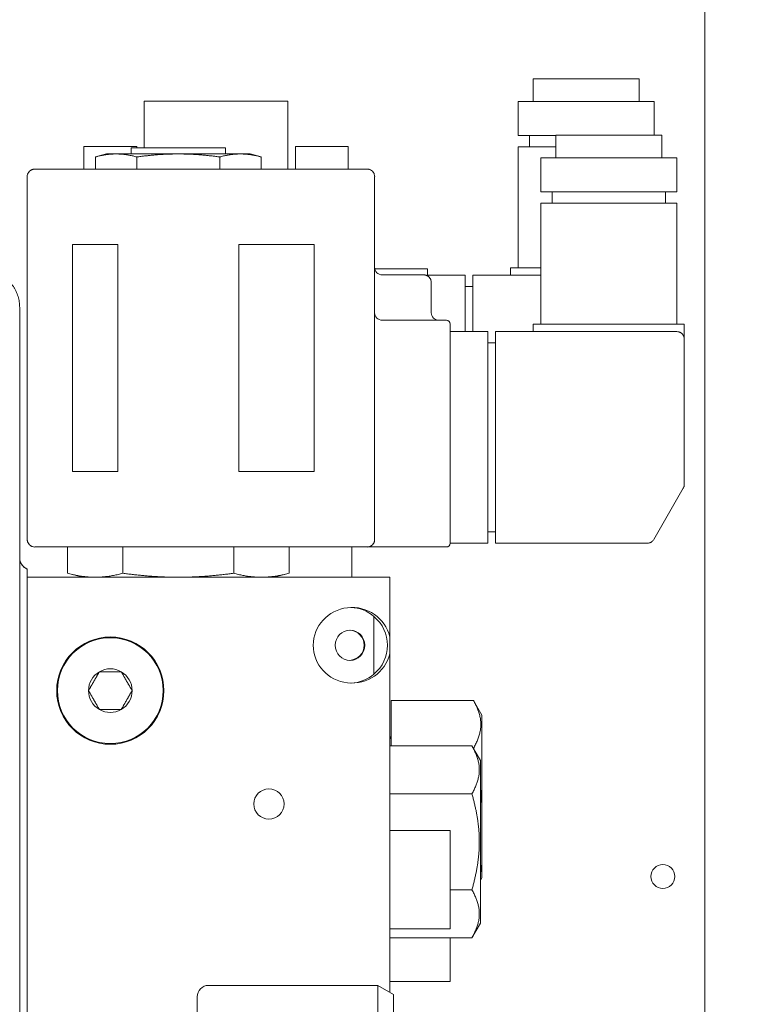
# Model space of a CAD drawing. Extents: x -276 to 148, y -99 to 381.
# Drawn here: x 104 to 108, y 121 to 126 of the extents above; entities that cross this region are included whole.
import ezdxf

# ---------------------------------------------------------------- set-up
doc = ezdxf.new("R2010")
doc.units = 0
doc.header["$LTSCALE"] = 0.5
doc.header["$MEASUREMENT"] = 0
doc.layers.get('Defpoints').update_dxf_attribs({"linetype": 'CONTINUOUS'})
for name, color, linetype, lineweight in [('DIM', 86, 'CONTINUOUS', 5), ('DRAW', 152, 'CONTINUOUS', 25), ('Visible (ANSI)', 7, 'CONTINUOUS', 9)]:
    doc.layers.add(name, color=color, linetype=linetype, lineweight=lineweight)
doc.styles.add('ARIALNARROW', font='ARIALN.TTF')
doc.dimstyles.new('0375XP', dxfattribs={"dimscale": 26.6667, "dimtxt": 0.0938, "dimasz": 0.0938, "dimexe": 0.046, "dimexo": 0.046, "dimgap": 0.09, "dimtad": 0, "dimdec": 4, "dimzin": 3, "dimdsep": 46, "dimlunit": 4, "dimtxsty": 'ARIALNARROW', "dimcen": -0.0938, "dimclrd": 256, "dimclre": 256, "dimclrt": 256, "dimadec": 0, "dimazin": 0, "dimtfac": 1, "dimtdec": 4, "dimtofl": 0, "dimtmove": 0, "dimatfit": 3, "dimfxl": 1, "dimfrac": 2, "dimtolj": 1, "dimtzin": 0, "dimarcsym": 0})

# ---------------------------------------------------------------- blocks, each defined once
blk = doc.blocks.new('*D52')
at = {"layer": 'Defpoints', "color": 0, "transparency": 16777216}
for p in [(114.424, 135.0962), (110.5336, 99.0962), (114.424, 99.0962)]:
    blk.add_point(p, dxfattribs=at)
at = {"layer": 'DIM', "lineweight": -2, "transparency": 16777216}
for p, q in [((113.1973, 135.0962), (109.3069, 135.0962)), ((110.5336, 132.5949), (110.5336, 131.1253)), ((110.5336, 101.5976), (110.5336, 102.1667)), ((113.1973, 99.0962), (109.3069, 99.0962))]:
    blk.add_line(p, q, dxfattribs=at)
at = {"layer": 'DIM', "transparency": 16777216}
for points in [[(110.1167, 132.5949), (110.9505, 132.5949), (110.5336, 135.0962)], [(110.1167, 101.5976), (110.9505, 101.5976), (110.5336, 99.0962)]]:
    blk.add_solid(points, dxfattribs=at)
at = {"layer": 'DIM', "transparency": 16777216, "insert": (110.5336, 116.646), "char_height": 2.501336, "attachment_point": 5, "rotation": 90, "style": 'ARIALNARROW'}
blk.add_mtext('\\A1;3\'-0" X 7\'-0" DOOR', dxfattribs=at)
blk = doc.blocks.new('A$C099C3B2F')
at = {"layer": 'Visible (ANSI)'}
for p, q in [((15.6514, 3.5709), (19.0686, 3.5709)), ((19.8762, 3.5709), (19.0686, 3.5709)), ((14.8716, 3.4921), (14.8716, 1.7598)), ((14.911, 3.5315), (16.8008, 3.5315)), ((16.8401, 3.4921), (16.8401, 1.7598)), ((17.0567, 3.5315), (16.955, 3.5315)), ((16.9976, 3.5315), (16.9976, 1.6417)), ((17.0567, 3.5315), (20.8756, 3.5315)), ((15.2653, 3.2953), (15.2653, 3.0591)), ((16.4464, 3.2953), (15.2653, 3.2953)), ((16.4464, 3.2953), (16.4464, 3.0591)), ((16.8401, 3.3214), (16.9769, 3.3214)), ((16.9976, 3.2441), (16.9769, 3.3214)), ((14.7535, 3.2362), (14.7535, 2.9606)), ((14.8716, 3.2362), (14.7535, 3.2362)), ((16.9944, 3.2559), (16.9976, 3.2559)), ((14.7929, 3.1181), (14.8084, 3.176)), ((14.8716, 3.176), (14.8084, 3.176)), ((14.7929, 3.1181), (14.7929, 3.068)), ((14.7929, 2.7441), (14.7929, 3.068)), ((16.4464, 3.0591), (15.2653, 3.0591)), ((16.8401, 3.0328), (16.9769, 3.0328)), ((14.7614, 2.9902), (14.7614, 2.498)), ((14.7929, 2.9902), (14.7614, 2.9902)), ((14.7614, 2.9606), (14.7535, 2.9606)), ((14.8716, 2.96), (14.8084, 2.96)), ((14.5173, 2.9213), (14.5173, 2.1732)), ((14.7614, 2.9213), (14.5173, 2.9213)), ((14.7929, 2.4202), (14.7929, 2.7441)), ((19.1827, 2.6457), (21.033, 2.6457)), ((19.1236, 1.7039), (19.1236, 2.5866)), ((14.8716, 2.5282), (14.8084, 2.5282)), ((14.7929, 2.498), (14.7614, 2.498)), ((14.7929, 2.4202), (14.7929, 2.3701)), ((15.2653, 2.4291), (15.2653, 2.0354)), ((16.4464, 2.4291), (15.2653, 2.4291)), ((16.4464, 2.4291), (16.4464, 2.0354)), ((16.8401, 2.4554), (16.9769, 2.4554)), ((14.7929, 2.3701), (14.8084, 2.3122)), ((14.8716, 2.3122), (14.8084, 2.3122)), ((16.9976, 2.2441), (16.9769, 2.1667)), ((14.8716, 2.1732), (14.5173, 2.1732)), ((16.8401, 2.1667), (16.9769, 2.1667)), ((14.7535, 2.1339), (14.7535, 1.8583)), ((14.8716, 2.1339), (14.7535, 2.1339)), ((16.4464, 2.0354), (15.2653, 2.0354)), ((14.8716, 1.8583), (14.7535, 1.8583)), ((16.8401, 1.8386), (16.9976, 1.8386)), ((16.8401, 1.6811), (16.8401, 1.7598)), ((14.911, 1.7205), (16.8008, 1.7205)), ((15.3913, 1.7197), (15.3913, 1.4449)), ((17.2021, 1.7244), (17.5017, 1.7244)), ((19.1236, 1.7039), (21.0921, 1.7039)), ((19.1708, 1.622), (19.1236, 1.7039)), ((15.4228, 1.6811), (15.4228, 1.4646)), ((15.659, 1.6811), (15.659, 1.3465)), ((16.8401, 1.6811), (16.8401, 1.3465)), ((17.3077, 1.6417), (16.9976, 1.6417)), ((17.3962, 1.6417), (17.3077, 1.6417)), ((19.1595, 1.6417), (17.3962, 1.6417)), ((17.8755, 1.6417), (17.8755, 1.2137)), ((18.1255, 1.6417), (18.1255, 1.2137)), ((18.3165, 1.6417), (18.3165, 1.3268)), ((18.8283, 1.6417), (18.8283, 1.3268)), ((18.8756, 1.6417), (18.8756, 1.2137)), ((19.1039, 1.6417), (19.1039, 1.3268)), ((17.8755, 1.6339), (17.6393, 1.6339)), ((17.6393, 1.6339), (17.6393, 1.2058)), ((21.0449, 1.622), (19.1708, 1.622)), ((15.3913, 1.4449), (15.4281, 1.4449)), ((15.4248, 1.4449), (15.4248, 1.248)), ((15.4622, 1.4252), (15.6197, 1.4252)), ((15.6984, 1.3268), (15.6787, 1.3268)), ((15.6984, 1.3268), (16.8008, 1.3268)), ((15.7181, 1.3268), (15.7181, 1.1299)), ((16.8204, 1.3268), (16.8008, 1.3268)), ((16.8204, 1.3268), (16.8204, 1.1299)), ((18.3165, 1.3268), (18.8283, 1.3268)), ((18.6256, 1.3268), (18.6256, 1.2137)), ((18.8756, 1.3268), (19.1039, 1.3268)), ((15.4248, 1.248), (15.4641, 1.248)), ((15.4641, 1.248), (15.7181, 1.248)), ((15.4838, 1.2087), (15.4838, 1.248)), ((15.4641, 1.2087), (15.4248, 1.2087)), ((15.4248, 0.8543), (15.4248, 1.2087)), ((15.4641, 1.2087), (15.7181, 1.2087)), ((17.7161, 1.1614), (17.6393, 1.2058)), ((17.9523, 1.1693), (17.8755, 1.2137)), ((18.7988, 1.1693), (18.8756, 1.2137)), ((15.7181, 1.1299), (15.7575, 1.1299)), ((15.7575, 1.1299), (16.7811, 1.1299)), ((15.7771, 1.0906), (15.7771, 1.1299)), ((16.7614, 1.0906), (16.7614, 1.1299)), ((16.7811, 1.1299), (16.8204, 1.1299)), ((17.7161, 1.1614), (18.5626, 1.1614)), ((17.9523, 1.1693), (18.7988, 1.1693)), ((18.5626, 1.1614), (18.5762, 1.1693)), ((15.7575, 1.0906), (15.7181, 1.0906)), ((15.7181, 0.1457), (15.7181, 1.0906)), ((15.7575, 1.0906), (16.7811, 1.0906)), ((16.8204, 1.0906), (16.7811, 1.0906)), ((16.8204, 1.0906), (16.8204, 0.2995)), ((15.4248, 1.0118), (15.3854, 1.0118)), ((15.3854, 0.8543), (15.3854, 1.0118)), ((14.5193, 0.9724), (14.5193, 0.2638)), ((14.6964, 0.9724), (14.5193, 0.9724)), ((14.6964, 0.7756), (14.6964, 0.9724)), ((14.7555, 0.9724), (14.7555, 0.7756)), ((15.3854, 0.9724), (14.7555, 0.9724)), ((14.5193, 0.8937), (14.4012, 0.8937)), ((14.4012, 0.8937), (14.4012, 0.874)), ((14.4012, 0.874), (14.4012, 0.6378)), ((14.6964, 0.9134), (14.7555, 0.9134)), ((15.7181, 0.8937), (15.6787, 0.8937)), ((15.6787, 0.7227), (15.6787, 0.8937)), ((14.8126, 0.8543), (14.8126, 0.1457)), ((14.9897, 0.8543), (14.8126, 0.8543)), ((14.9897, 0.1457), (14.9897, 0.8543)), ((15.0488, 0.8543), (15.0488, 0.1457)), ((15.6787, 0.8543), (15.0488, 0.8543)), ((14.8126, 0.7756), (14.6945, 0.7756)), ((14.6945, 0.7756), (14.6945, 0.7559)), ((14.9897, 0.7953), (15.0488, 0.7953)), ((14.6945, 0.7559), (14.6945, 0.5197)), ((15.6787, 0.7227), (15.6787, 0.2773)), ((14.4012, 0.6378), (14.4012, 0.5984)), ((14.4012, 0.5984), (14.4012, 0.3622)), ((14.6945, 0.5197), (14.6945, 0.4803)), ((14.6945, 0.4803), (14.6945, 0.2441)), ((14.4012, 0.3622), (14.4012, 0.3425)), ((14.5193, 0.3425), (14.4012, 0.3425)), ((14.6945, 0.2638), (14.5193, 0.2638)), ((15.6787, 0.1063), (15.6787, 0.2773)), ((16.5343, 0.1116), (16.8008, 0.2654)), ((14.6945, 0.2441), (14.6945, 0.2244)), ((14.8126, 0.2244), (14.6945, 0.2244)), ((14.9897, 0.2047), (15.0488, 0.2047)), ((14.9897, 0.1457), (14.8126, 0.1457)), ((15.6787, 0.1457), (15.0488, 0.1457)), ((15.7575, 0.1063), (15.6787, 0.1063)), ((16.5146, 0.1063), (15.7575, 0.1063)), ((32.4263, 0), (6.1863, 0))]:
    blk.add_line(p, q, dxfattribs=at)
for centre, radius in [((17.5882, 3.0984), 0.2795), ((17.5882, 3.0984), 0.2756), ((18.1787, 2.2717), 0.0787), ((18.5563, 0.218), 0.0625)]:
    blk.add_circle(centre, radius, dxfattribs=at)
for centre, radius, start, end in [((16.8966, 3.5079), 0.063, 22.0243, 90), ((16.8966, 3.5079), 0.063, 22.0216, 86.1836), ((14.911, 3.4921), 0.0394, 126.0305, 144.2753), ((14.911, 3.4921), 0.0394, 90, 108.0057), ((16.8008, 3.4921), 0.0394, 36.0361, 71.9916), ((16.8008, 3.4921), 0.0394, 0, 17.9886), ((17.5882, 3.0984), 0.1137, 90, 150), ((17.5882, 3.0984), 0.1137, 30, 90), ((17.5882, 3.0984), 0.1137, 150, 210), ((17.5882, 3.0984), 0.1137, 330, 30), ((17.5882, 3.0984), 0.1137, 210, 270), ((17.5882, 3.0984), 0.1137, 270, 330), ((19.1827, 2.5866), 0.0591, 90, 180), ((14.911, 1.7598), 0.0394, 198.0084, 233.9639), ((16.8008, 1.7598), 0.0394, 341.9943, 0), ((14.911, 1.7598), 0.0394, 252.0114, 270), ((15.3834, 1.6811), 0.0394, 0, 90), ((15.6197, 1.6811), 0.0394, 0, 90), ((16.8008, 1.7598), 0.0394, 305.7247, 323.9695), ((17.8165, 1.6732), 0.0394, 270, 306.8699), ((15.4622, 1.4646), 0.0394, 215.7482, 234.0424), ((15.4622, 1.4646), 0.0394, 252.0068, 270), ((15.6197, 1.3858), 0.0394, 0, 90), ((15.6787, 1.3465), 0.0197, 180, 270), ((16.8204, 1.3465), 0.0197, 270, 0), ((16.7811, 0.2995), 0.0394, 300, 322.0549), ((16.7811, 0.2995), 0.0394, 341.8039, 0), ((18.5563, 0.2182), 0.0625, 180.1146, 359.8854), ((15.7575, 0.1457), 0.0394, 180, 197.563), ((15.7575, 0.1457), 0.0394, 218.5228, 240.8845), ((16.5146, 0.1457), 0.0394, 270, 279.9969), ((16.5146, 0.1457), 0.0394, 289.9968, 300)]:
    blk.add_arc(centre, radius, start, end, dxfattribs=at)
for centre, major_axis, start_param, end_param in [((17.3519, 1.8386), (0, -0.202), 3.141593, 6.056293), ((17.3519, 1.8386), (0, -0.202), 0.226893, 3.141593), ((17.3519, 1.8554), (0, 0.0808), 1.612911, 4.670274), ((17.3519, 1.8488), (-0.1969, 0), 0.025961, 0.70597), ((17.3519, 1.8488), (0.1969, 0), 5.577215, 6.257224), ((17.3519, 1.8554), (0, 0.202), 2.276766, 4.006419)]:
    blk.add_ellipse(centre, major_axis=major_axis, ratio=0.97437, start_param=start_param, end_param=end_param, dxfattribs=at)
blk.add_ellipse((17.3519, 1.8488), major_axis=(-0.0787, 0), ratio=0.97437, dxfattribs=at)
for points, knots in [([(15.5924, 3.5709), (15.5876, 3.5709), (15.5828, 3.571), (15.578, 3.5714), (15.5732, 3.5717), (15.5684, 3.5723), (15.5636, 3.573), (15.5589, 3.5737), (15.5541, 3.5746), (15.5494, 3.5756), (15.5447, 3.5767), (15.5401, 3.5779), (15.5355, 3.5793), (15.5309, 3.5807), (15.5263, 3.5822), (15.5218, 3.584), (15.5173, 3.5857), (15.5129, 3.5876), (15.5085, 3.5896), (15.5042, 3.5917), (15.4999, 3.5939), (15.4957, 3.5963), (15.4915, 3.5986), (15.4874, 3.6012), (15.4834, 3.6038), (15.4794, 3.6065), (15.4755, 3.6093), (15.4717, 3.6123), (15.4679, 3.6152), (15.4642, 3.6183), (15.4606, 3.6215), (15.457, 3.6248), (15.4536, 3.6281), (15.4502, 3.6316), (15.4469, 3.6351), (15.4437, 3.6387), (15.4406, 3.6424), (15.4388, 3.6446), (15.437, 3.6469), (15.4353, 3.6492)], [0, 0, 0, 0, 0.047619, 0.047619, 0.047619, 0.0952381, 0.0952381, 0.0952381, 0.1428571, 0.1428571, 0.1428571, 0.1904762, 0.1904762, 0.1904762, 0.2380952, 0.2380952, 0.2380952, 0.2857143, 0.2857143, 0.2857143, 0.3333333, 0.3333333, 0.3333333, 0.3809524, 0.3809524, 0.3809524, 0.4285714, 0.4285714, 0.4285714, 0.4761905, 0.4761905, 0.4761905, 0.5238095, 0.5238095, 0.5238095, 0.5714286, 0.5714286, 0.5714286, 0.5999988, 0.5999988, 0.5999988, 0.5999988]), ([(15.6458, 3.5709), (15.6394, 3.5709), (15.633, 3.5709), (15.6215, 3.5709), (15.6161, 3.5709), (15.6069, 3.5709), (15.6029, 3.5709), (15.5968, 3.5709), (15.5946, 3.5709), (15.5928, 3.5709), (15.5925, 3.5709), (15.5924, 3.5709)], [0, 0, 0, 0, 0.0488268, 0.0488268, 0.0965368, 0.0965368, 0.1442994, 0.1442994, 0.1920822, 0.1920822, 0.2193289, 0.2193289, 0.2193289, 0.2193289]), ([(14.879, 3.5151), (14.8785, 3.5144), (14.878, 3.5137), (14.8776, 3.5129), (14.8769, 3.5119), (14.8763, 3.5108), (14.8758, 3.5097), (14.8752, 3.5086), (14.8747, 3.5075), (14.8743, 3.5064), (14.8739, 3.5053), (14.8735, 3.5041), (14.8731, 3.5029), (14.8728, 3.5018), (14.8725, 3.5006), (14.8723, 3.4994), (14.8721, 3.4982), (14.8719, 3.497), (14.8718, 3.4958), (14.8717, 3.4946), (14.8716, 3.4933), (14.8716, 3.4921)], [0.6043524, 0.6043524, 0.6043524, 0.6043524, 0.6470588, 0.6470588, 0.6470588, 0.7058824, 0.7058824, 0.7058824, 0.7647059, 0.7647059, 0.7647059, 0.8235294, 0.8235294, 0.8235294, 0.8823529, 0.8823529, 0.8823529, 0.9411765, 0.9411765, 0.9411765, 1, 1, 1, 1]), ([(14.8988, 3.5296), (14.8982, 3.5294), (14.8975, 3.5291), (14.8969, 3.5289), (14.8958, 3.5285), (14.8947, 3.528), (14.8936, 3.5274), (14.8925, 3.5269), (14.8914, 3.5263), (14.8904, 3.5257), (14.8895, 3.5251), (14.8887, 3.5246), (14.8878, 3.524)], [0.2022008, 0.2022008, 0.2022008, 0.2022008, 0.2352941, 0.2352941, 0.2352941, 0.2941176, 0.2941176, 0.2941176, 0.3529412, 0.3529412, 0.3529412, 0.4020445, 0.4020445, 0.4020445, 0.4020445]), ([(16.8008, 3.5315), (16.802, 3.5315), (16.8032, 3.5314), (16.8044, 3.5313), (16.8056, 3.5312), (16.8068, 3.531), (16.808, 3.5308), (16.8092, 3.5306), (16.8104, 3.5303), (16.8116, 3.53), (16.812, 3.5299), (16.8125, 3.5297), (16.8129, 3.5296)], [0, 0, 0, 0, 0.0588235, 0.0588235, 0.0588235, 0.1176471, 0.1176471, 0.1176471, 0.1764706, 0.1764706, 0.1764706, 0.1994438, 0.1994438, 0.1994438, 0.1994438]), ([(16.8326, 3.5153), (16.8332, 3.5145), (16.8338, 3.5136), (16.8343, 3.5127), (16.8349, 3.5117), (16.8355, 3.5106), (16.8361, 3.5096), (16.8366, 3.5085), (16.8371, 3.5073), (16.8375, 3.5062), (16.8378, 3.5056), (16.838, 3.5049), (16.8382, 3.5043)], [0.5978927, 0.5978927, 0.5978927, 0.5978927, 0.6470588, 0.6470588, 0.6470588, 0.7058824, 0.7058824, 0.7058824, 0.7647059, 0.7647059, 0.7647059, 0.7979897, 0.7979897, 0.7979897, 0.7979897]), ([(17.4897, 3.1553), (17.4917, 3.1564), (17.4936, 3.1575), (17.4955, 3.1586), (17.4974, 3.1597), (17.4992, 3.1607), (17.5011, 3.1618), (17.5029, 3.1628), (17.5047, 3.1639), (17.5064, 3.1649), (17.5082, 3.1659), (17.5099, 3.1669), (17.5116, 3.1679), (17.5133, 3.1689), (17.515, 3.1698), (17.5167, 3.1708), (17.5184, 3.1718), (17.5201, 3.1728), (17.5217, 3.1737), (17.5234, 3.1747), (17.525, 3.1756), (17.5267, 3.1766), (17.5283, 3.1775), (17.53, 3.1785), (17.5316, 3.1794), (17.5332, 3.1804), (17.5349, 3.1813), (17.5365, 3.1823), (17.5381, 3.1832), (17.5398, 3.1841), (17.5414, 3.1851), (17.543, 3.186), (17.5447, 3.187), (17.5463, 3.1879), (17.5479, 3.1889), (17.5496, 3.1898), (17.5512, 3.1908), (17.5529, 3.1917), (17.5545, 3.1927), (17.5562, 3.1936), (17.5579, 3.1946), (17.5595, 3.1955), (17.5612, 3.1965), (17.5629, 3.1975), (17.5646, 3.1985), (17.5663, 3.1994), (17.568, 3.2004), (17.5697, 3.2014), (17.5715, 3.2025), (17.5732, 3.2035), (17.575, 3.2045), (17.5768, 3.2055), (17.5787, 3.2066), (17.5805, 3.2077), (17.5824, 3.2087), (17.5843, 3.2098), (17.5862, 3.2109), (17.5882, 3.2121)], [0, 0, 0, 0, 0.052632, 0.052632, 0.052632, 0.105263, 0.105263, 0.105263, 0.157895, 0.157895, 0.157895, 0.210526, 0.210526, 0.210526, 0.263158, 0.263158, 0.263158, 0.315789, 0.315789, 0.315789, 0.368421, 0.368421, 0.368421, 0.421053, 0.421053, 0.421053, 0.473684, 0.473684, 0.473684, 0.526316, 0.526316, 0.526316, 0.578947, 0.578947, 0.578947, 0.631579, 0.631579, 0.631579, 0.684211, 0.684211, 0.684211, 0.736842, 0.736842, 0.736842, 0.789474, 0.789474, 0.789474, 0.842105, 0.842105, 0.842105, 0.894737, 0.894737, 0.894737, 0.947368, 0.947368, 0.947368, 1, 1, 1, 1]), ([(17.5882, 3.2121), (17.5901, 3.2109), (17.5921, 3.2098), (17.5939, 3.2087), (17.5958, 3.2077), (17.5977, 3.2066), (17.5995, 3.2055), (17.6013, 3.2045), (17.6031, 3.2035), (17.6048, 3.2025), (17.6066, 3.2014), (17.6083, 3.2004), (17.61, 3.1994), (17.6117, 3.1985), (17.6134, 3.1975), (17.6151, 3.1965), (17.6168, 3.1955), (17.6185, 3.1946), (17.6201, 3.1936), (17.6218, 3.1927), (17.6235, 3.1917), (17.6251, 3.1908), (17.6267, 3.1898), (17.6284, 3.1889), (17.63, 3.1879), (17.6317, 3.187), (17.6333, 3.186), (17.6349, 3.1851), (17.6366, 3.1841), (17.6382, 3.1832), (17.6398, 3.1823), (17.6415, 3.1813), (17.6431, 3.1804), (17.6447, 3.1794), (17.6464, 3.1785), (17.648, 3.1775), (17.6497, 3.1766), (17.6513, 3.1756), (17.653, 3.1747), (17.6546, 3.1737), (17.6563, 3.1728), (17.6579, 3.1718), (17.6596, 3.1708), (17.6613, 3.1698), (17.663, 3.1689), (17.6647, 3.1679), (17.6664, 3.1669), (17.6682, 3.1659), (17.6699, 3.1649), (17.6717, 3.1639), (17.6735, 3.1628), (17.6753, 3.1618), (17.6771, 3.1607), (17.6789, 3.1597), (17.6808, 3.1586), (17.6827, 3.1575), (17.6846, 3.1564), (17.6866, 3.1553)], [0, 0, 0, 0, 0.052632, 0.052632, 0.052632, 0.105263, 0.105263, 0.105263, 0.157895, 0.157895, 0.157895, 0.210526, 0.210526, 0.210526, 0.263158, 0.263158, 0.263158, 0.315789, 0.315789, 0.315789, 0.368421, 0.368421, 0.368421, 0.421053, 0.421053, 0.421053, 0.473684, 0.473684, 0.473684, 0.526316, 0.526316, 0.526316, 0.578947, 0.578947, 0.578947, 0.631579, 0.631579, 0.631579, 0.684211, 0.684211, 0.684211, 0.736842, 0.736842, 0.736842, 0.789474, 0.789474, 0.789474, 0.842105, 0.842105, 0.842105, 0.894737, 0.894737, 0.894737, 0.947368, 0.947368, 0.947368, 1, 1, 1, 1]), ([(17.4897, 3.0416), (17.4897, 3.0439), (17.4897, 3.0461), (17.4897, 3.0483), (17.4897, 3.0504), (17.4897, 3.0526), (17.4897, 3.0547), (17.4897, 3.0568), (17.4897, 3.0588), (17.4897, 3.0608), (17.4897, 3.0629), (17.4897, 3.0649), (17.4897, 3.0669), (17.4897, 3.0688), (17.4897, 3.0708), (17.4897, 3.0727), (17.4897, 3.0747), (17.4897, 3.0766), (17.4897, 3.0785), (17.4897, 3.0804), (17.4897, 3.0823), (17.4897, 3.0842), (17.4897, 3.0861), (17.4897, 3.088), (17.4897, 3.0899), (17.4897, 3.0918), (17.4897, 3.0937), (17.4897, 3.0956), (17.4897, 3.0975), (17.4897, 3.0994), (17.4897, 3.1013), (17.4897, 3.1031), (17.4897, 3.105), (17.4897, 3.1069), (17.4897, 3.1088), (17.4897, 3.1107), (17.4897, 3.1126), (17.4897, 3.1145), (17.4897, 3.1164), (17.4897, 3.1183), (17.4897, 3.1202), (17.4897, 3.1222), (17.4897, 3.1241), (17.4897, 3.1261), (17.4897, 3.128), (17.4897, 3.13), (17.4897, 3.132), (17.4897, 3.134), (17.4897, 3.136), (17.4897, 3.138), (17.4897, 3.1401), (17.4897, 3.1422), (17.4897, 3.1443), (17.4897, 3.1464), (17.4897, 3.1486), (17.4897, 3.1508), (17.4897, 3.153), (17.4897, 3.1553)], [0, 0, 0, 0, 0.052632, 0.052632, 0.052632, 0.105263, 0.105263, 0.105263, 0.157895, 0.157895, 0.157895, 0.210526, 0.210526, 0.210526, 0.263158, 0.263158, 0.263158, 0.315789, 0.315789, 0.315789, 0.368421, 0.368421, 0.368421, 0.421053, 0.421053, 0.421053, 0.473684, 0.473684, 0.473684, 0.526316, 0.526316, 0.526316, 0.578947, 0.578947, 0.578947, 0.631579, 0.631579, 0.631579, 0.684211, 0.684211, 0.684211, 0.736842, 0.736842, 0.736842, 0.789474, 0.789474, 0.789474, 0.842105, 0.842105, 0.842105, 0.894737, 0.894737, 0.894737, 0.947368, 0.947368, 0.947368, 1, 1, 1, 1]), ([(17.6866, 3.1553), (17.6866, 3.153), (17.6866, 3.1508), (17.6866, 3.1486), (17.6866, 3.1464), (17.6866, 3.1443), (17.6866, 3.1422), (17.6866, 3.1401), (17.6866, 3.138), (17.6866, 3.136), (17.6866, 3.134), (17.6866, 3.132), (17.6866, 3.13), (17.6866, 3.128), (17.6866, 3.1261), (17.6866, 3.1241), (17.6866, 3.1222), (17.6866, 3.1202), (17.6866, 3.1183), (17.6866, 3.1164), (17.6866, 3.1145), (17.6866, 3.1126), (17.6866, 3.1107), (17.6866, 3.1088), (17.6866, 3.1069), (17.6866, 3.105), (17.6866, 3.1031), (17.6866, 3.1013), (17.6866, 3.0994), (17.6866, 3.0975), (17.6866, 3.0956), (17.6866, 3.0937), (17.6866, 3.0918), (17.6866, 3.0899), (17.6866, 3.088), (17.6866, 3.0861), (17.6866, 3.0842), (17.6866, 3.0823), (17.6866, 3.0804), (17.6866, 3.0785), (17.6866, 3.0766), (17.6866, 3.0747), (17.6866, 3.0727), (17.6866, 3.0708), (17.6866, 3.0688), (17.6866, 3.0669), (17.6866, 3.0649), (17.6866, 3.0629), (17.6866, 3.0608), (17.6866, 3.0588), (17.6866, 3.0568), (17.6866, 3.0547), (17.6866, 3.0526), (17.6866, 3.0504), (17.6866, 3.0483), (17.6866, 3.0461), (17.6866, 3.0439), (17.6866, 3.0416)], [0, 0, 0, 0, 0.052632, 0.052632, 0.052632, 0.105263, 0.105263, 0.105263, 0.157895, 0.157895, 0.157895, 0.210526, 0.210526, 0.210526, 0.263158, 0.263158, 0.263158, 0.315789, 0.315789, 0.315789, 0.368421, 0.368421, 0.368421, 0.421053, 0.421053, 0.421053, 0.473684, 0.473684, 0.473684, 0.526316, 0.526316, 0.526316, 0.578947, 0.578947, 0.578947, 0.631579, 0.631579, 0.631579, 0.684211, 0.684211, 0.684211, 0.736842, 0.736842, 0.736842, 0.789474, 0.789474, 0.789474, 0.842105, 0.842105, 0.842105, 0.894737, 0.894737, 0.894737, 0.947368, 0.947368, 0.947368, 1, 1, 1, 1]), ([(17.5882, 2.9848), (17.5862, 2.9859), (17.5843, 2.987), (17.5824, 2.9881), (17.5805, 2.9892), (17.5787, 2.9903), (17.5768, 2.9913), (17.575, 2.9924), (17.5732, 2.9934), (17.5715, 2.9944), (17.5697, 2.9954), (17.568, 2.9964), (17.5663, 2.9974), (17.5646, 2.9984), (17.5629, 2.9994), (17.5612, 3.0003), (17.5595, 3.0013), (17.5579, 3.0023), (17.5562, 3.0032), (17.5545, 3.0042), (17.5529, 3.0051), (17.5512, 3.0061), (17.5496, 3.007), (17.5479, 3.008), (17.5463, 3.0089), (17.5447, 3.0099), (17.543, 3.0108), (17.5414, 3.0118), (17.5398, 3.0127), (17.5381, 3.0137), (17.5365, 3.0146), (17.5349, 3.0155), (17.5332, 3.0165), (17.5316, 3.0174), (17.53, 3.0184), (17.5283, 3.0193), (17.5267, 3.0203), (17.525, 3.0212), (17.5234, 3.0222), (17.5217, 3.0231), (17.5201, 3.0241), (17.5184, 3.0251), (17.5167, 3.026), (17.515, 3.027), (17.5133, 3.028), (17.5116, 3.029), (17.5099, 3.03), (17.5082, 3.031), (17.5064, 3.032), (17.5047, 3.033), (17.5029, 3.034), (17.5011, 3.0351), (17.4992, 3.0361), (17.4974, 3.0372), (17.4955, 3.0383), (17.4936, 3.0394), (17.4917, 3.0405), (17.4897, 3.0416)], [0, 0, 0, 0, 0.052632, 0.052632, 0.052632, 0.105263, 0.105263, 0.105263, 0.157895, 0.157895, 0.157895, 0.210526, 0.210526, 0.210526, 0.263158, 0.263158, 0.263158, 0.315789, 0.315789, 0.315789, 0.368421, 0.368421, 0.368421, 0.421053, 0.421053, 0.421053, 0.473684, 0.473684, 0.473684, 0.526316, 0.526316, 0.526316, 0.578947, 0.578947, 0.578947, 0.631579, 0.631579, 0.631579, 0.684211, 0.684211, 0.684211, 0.736842, 0.736842, 0.736842, 0.789474, 0.789474, 0.789474, 0.842105, 0.842105, 0.842105, 0.894737, 0.894737, 0.894737, 0.947368, 0.947368, 0.947368, 1, 1, 1, 1]), ([(17.6866, 3.0416), (17.6846, 3.0405), (17.6827, 3.0394), (17.6808, 3.0383), (17.6789, 3.0372), (17.6771, 3.0361), (17.6753, 3.0351), (17.6735, 3.034), (17.6717, 3.033), (17.6699, 3.032), (17.6682, 3.031), (17.6664, 3.03), (17.6647, 3.029), (17.663, 3.028), (17.6613, 3.027), (17.6596, 3.026), (17.6579, 3.0251), (17.6563, 3.0241), (17.6546, 3.0231), (17.653, 3.0222), (17.6513, 3.0212), (17.6497, 3.0203), (17.648, 3.0193), (17.6464, 3.0184), (17.6447, 3.0174), (17.6431, 3.0165), (17.6415, 3.0155), (17.6398, 3.0146), (17.6382, 3.0137), (17.6366, 3.0127), (17.6349, 3.0118), (17.6333, 3.0108), (17.6317, 3.0099), (17.63, 3.0089), (17.6284, 3.008), (17.6267, 3.007), (17.6251, 3.0061), (17.6235, 3.0051), (17.6218, 3.0042), (17.6201, 3.0032), (17.6185, 3.0023), (17.6168, 3.0013), (17.6151, 3.0003), (17.6134, 2.9994), (17.6117, 2.9984), (17.61, 2.9974), (17.6083, 2.9964), (17.6066, 2.9954), (17.6048, 2.9944), (17.6031, 2.9934), (17.6013, 2.9924), (17.5995, 2.9913), (17.5977, 2.9903), (17.5958, 2.9892), (17.5939, 2.9881), (17.5921, 2.987), (17.5901, 2.9859), (17.5882, 2.9848)], [0, 0, 0, 0, 0.052632, 0.052632, 0.052632, 0.105263, 0.105263, 0.105263, 0.157895, 0.157895, 0.157895, 0.210526, 0.210526, 0.210526, 0.263158, 0.263158, 0.263158, 0.315789, 0.315789, 0.315789, 0.368421, 0.368421, 0.368421, 0.421053, 0.421053, 0.421053, 0.473684, 0.473684, 0.473684, 0.526316, 0.526316, 0.526316, 0.578947, 0.578947, 0.578947, 0.631579, 0.631579, 0.631579, 0.684211, 0.684211, 0.684211, 0.736842, 0.736842, 0.736842, 0.789474, 0.789474, 0.789474, 0.842105, 0.842105, 0.842105, 0.894737, 0.894737, 0.894737, 0.947368, 0.947368, 0.947368, 1, 1, 1, 1]), ([(16.9976, 2.3111), (16.9976, 2.3151), (16.9975, 2.3231), (16.997, 2.3352), (16.9963, 2.3472), (16.9952, 2.3592), (16.9938, 2.3711), (16.9922, 2.3831), (16.9903, 2.395), (16.9881, 2.4069), (16.9857, 2.4189), (16.983, 2.431), (16.9801, 2.4431), (16.978, 2.4513), (16.9769, 2.4554)], [0, 0, 0, 0, 0.0833333, 0.1666667, 0.25, 0.3333333, 0.4166667, 0.5, 0.5833333, 0.6666667, 0.75, 0.8333333, 0.9166667, 1, 1, 1, 1]), ([(14.8716, 1.7598), (14.8716, 1.7586), (14.8717, 1.7574), (14.8718, 1.7562), (14.8719, 1.755), (14.8721, 1.7538), (14.8723, 1.7526), (14.8725, 1.7514), (14.8728, 1.7502), (14.8731, 1.749), (14.8733, 1.7486), (14.8734, 1.7481), (14.8736, 1.7477)], [0, 0, 0, 0, 0.0588235, 0.0588235, 0.0588235, 0.1176471, 0.1176471, 0.1176471, 0.1764706, 0.1764706, 0.1764706, 0.1994438, 0.1994438, 0.1994438, 0.1994438]), ([(16.8382, 1.7477), (16.838, 1.747), (16.8378, 1.7464), (16.8375, 1.7457), (16.8371, 1.7446), (16.8366, 1.7435), (16.8361, 1.7424), (16.8355, 1.7413), (16.8349, 1.7403), (16.8343, 1.7392), (16.8338, 1.7384), (16.8332, 1.7375), (16.8326, 1.7367)], [0.2022008, 0.2022008, 0.2022008, 0.2022008, 0.2352941, 0.2352941, 0.2352941, 0.2941176, 0.2941176, 0.2941176, 0.3529412, 0.3529412, 0.3529412, 0.4020445, 0.4020445, 0.4020445, 0.4020445]), ([(14.8878, 1.728), (14.8887, 1.7274), (14.8895, 1.7268), (14.8904, 1.7263), (14.8914, 1.7257), (14.8925, 1.7251), (14.8936, 1.7245), (14.8947, 1.724), (14.8958, 1.7235), (14.8969, 1.7231), (14.8975, 1.7228), (14.8982, 1.7226), (14.8988, 1.7224)], [0.5978927, 0.5978927, 0.5978927, 0.5978927, 0.6470588, 0.6470588, 0.6470588, 0.7058824, 0.7058824, 0.7058824, 0.7647059, 0.7647059, 0.7647059, 0.7979897, 0.7979897, 0.7979897, 0.7979897]), ([(16.8238, 1.7279), (16.823, 1.7274), (16.8223, 1.7269), (16.8216, 1.7264), (16.8205, 1.7258), (16.8195, 1.7252), (16.8184, 1.7246), (16.8173, 1.7241), (16.8162, 1.7236), (16.815, 1.7231), (16.8139, 1.7227), (16.8127, 1.7223), (16.8116, 1.722), (16.8104, 1.7217), (16.8092, 1.7214), (16.808, 1.7211), (16.8068, 1.7209), (16.8056, 1.7208), (16.8044, 1.7206), (16.8032, 1.7205), (16.802, 1.7205), (16.8008, 1.7205)], [0.6043524, 0.6043524, 0.6043524, 0.6043524, 0.6470588, 0.6470588, 0.6470588, 0.7058824, 0.7058824, 0.7058824, 0.7647059, 0.7647059, 0.7647059, 0.8235294, 0.8235294, 0.8235294, 0.8823529, 0.8823529, 0.8823529, 0.9411765, 0.9411765, 0.9411765, 1, 1, 1, 1]), ([(15.4228, 1.4646), (15.4228, 1.4634), (15.4229, 1.4621), (15.423, 1.4609), (15.4231, 1.4597), (15.4233, 1.4585), (15.4235, 1.4573), (15.4237, 1.4561), (15.424, 1.4549), (15.4243, 1.4538), (15.4247, 1.4526), (15.425, 1.4514), (15.4255, 1.4503), (15.4259, 1.4492), (15.4264, 1.4481), (15.427, 1.447), (15.4275, 1.4459), (15.4281, 1.4448), (15.4287, 1.4438), (15.4292, 1.443), (15.4297, 1.4423), (15.4302, 1.4416)], [0, 0, 0, 0, 0.0588235, 0.0588235, 0.0588235, 0.1176471, 0.1176471, 0.1176471, 0.1764706, 0.1764706, 0.1764706, 0.2352941, 0.2352941, 0.2352941, 0.2941176, 0.2941176, 0.2941176, 0.3529412, 0.3529412, 0.3529412, 0.3963705, 0.3963705, 0.3963705, 0.3963705]), ([(15.4391, 1.4327), (15.4399, 1.4321), (15.4407, 1.4316), (15.4415, 1.4311), (15.4426, 1.4304), (15.4436, 1.4298), (15.4447, 1.4293), (15.4458, 1.4287), (15.4469, 1.4283), (15.448, 1.4278), (15.4487, 1.4276), (15.4494, 1.4273), (15.45, 1.4271)], [0.5993662, 0.5993662, 0.5993662, 0.5993662, 0.6470588, 0.6470588, 0.6470588, 0.7058824, 0.7058824, 0.7058824, 0.7647059, 0.7647059, 0.7647059, 0.798694, 0.798694, 0.798694, 0.798694]), ([(17.8892, 1.2057), (17.8855, 1.2036), (17.8782, 1.1995), (17.8675, 1.194), (17.8568, 1.1889), (17.8464, 1.1844), (17.836, 1.1804), (17.8257, 1.1769), (17.8154, 1.1739), (17.8052, 1.1714), (17.795, 1.1695), (17.7847, 1.1681), (17.7745, 1.1673), (17.7643, 1.167), (17.7541, 1.1673), (17.7438, 1.1681), (17.7336, 1.1695), (17.7234, 1.1714), (17.7132, 1.1739), (17.7029, 1.1769), (17.6926, 1.1804), (17.6822, 1.1844), (17.6717, 1.1889), (17.6611, 1.194), (17.6503, 1.1995), (17.643, 1.2036), (17.6393, 1.2058)], [0.0003275, 0.0003275, 0.0003275, 0.0003275, 0.0416667, 0.0833333, 0.125, 0.1666667, 0.2083333, 0.25, 0.2916667, 0.3333333, 0.375, 0.4166667, 0.4583333, 0.5, 0.5416667, 0.5833333, 0.625, 0.6666667, 0.7083333, 0.75, 0.7916667, 0.8333333, 0.875, 0.9166667, 0.9583333, 1, 1, 1, 1]), ([(18.1968, 1.1693), (18.1913, 1.1689), (18.1789, 1.1681), (18.1598, 1.1673), (18.1393, 1.167), (18.1189, 1.1673), (18.0997, 1.1681), (18.0874, 1.1689), (18.0819, 1.1693)], [0.382898, 0.382898, 0.382898, 0.382898, 0.4166667, 0.4583333, 0.5, 0.5416667, 0.5833333, 0.6171016, 0.6171016, 0.6171016, 0.6171016]), ([(18.5431, 1.1693), (18.5404, 1.1689), (18.5342, 1.1681), (18.5246, 1.1673), (18.5144, 1.167), (18.5042, 1.1673), (18.4946, 1.1681), (18.4884, 1.1689), (18.4857, 1.1693)], [0.382898, 0.382898, 0.382898, 0.382898, 0.4166667, 0.4583333, 0.5, 0.5416667, 0.5833333, 0.6171016, 0.6171016, 0.6171016, 0.6171016]), ([(16.8185, 0.2872), (16.8184, 0.2869), (16.8182, 0.2865), (16.8181, 0.2862), (16.8177, 0.2851), (16.8173, 0.284), (16.8168, 0.283), (16.8163, 0.2819), (16.8158, 0.2809), (16.8152, 0.2799), (16.8146, 0.2789), (16.814, 0.2779), (16.8134, 0.277), (16.813, 0.2764), (16.8126, 0.2759), (16.8121, 0.2753)], [0.3068695, 0.3068695, 0.3068695, 0.3068695, 0.3333333, 0.3333333, 0.3333333, 0.4166667, 0.4166667, 0.4166667, 0.5, 0.5, 0.5, 0.5833333, 0.5833333, 0.5833333, 0.6341107, 0.6341107, 0.6341107, 0.6341107]), ([(15.7199, 0.1338), (15.7202, 0.133), (15.7204, 0.1323), (15.7207, 0.1315), (15.7211, 0.1304), (15.7216, 0.1293), (15.7222, 0.1282), (15.7227, 0.1271), (15.7233, 0.126), (15.7239, 0.125), (15.7246, 0.124), (15.7253, 0.123), (15.726, 0.122), (15.7262, 0.1217), (15.7264, 0.1214), (15.7267, 0.1211)], [0.1965202, 0.1965202, 0.1965202, 0.1965202, 0.2352941, 0.2352941, 0.2352941, 0.2941176, 0.2941176, 0.2941176, 0.3529412, 0.3529412, 0.3529412, 0.4117647, 0.4117647, 0.4117647, 0.4290134, 0.4290134, 0.4290134, 0.4290134]), ([(15.7383, 0.1113), (15.7388, 0.111), (15.7393, 0.1107), (15.7399, 0.1104), (15.741, 0.1099), (15.7421, 0.1094), (15.7432, 0.109), (15.7443, 0.1085), (15.7455, 0.1081), (15.7467, 0.1078), (15.7478, 0.1075), (15.749, 0.1072), (15.7502, 0.107), (15.7514, 0.1067), (15.7526, 0.1066), (15.7538, 0.1065), (15.755, 0.1064), (15.7562, 0.1063), (15.7575, 0.1063)], [0.6770829, 0.6770829, 0.6770829, 0.6770829, 0.7058824, 0.7058824, 0.7058824, 0.7647059, 0.7647059, 0.7647059, 0.8235294, 0.8235294, 0.8235294, 0.8823529, 0.8823529, 0.8823529, 0.9411765, 0.9411765, 0.9411765, 1, 1, 1, 1]), ([(16.5215, 0.1069), (16.5226, 0.1071), (16.5237, 0.1073), (16.5248, 0.1076), (16.5259, 0.1079), (16.527, 0.1083), (16.5281, 0.1087), (16.5281, 0.1087), (16.5281, 0.1087), (16.5281, 0.1087)], [0.3356386, 0.3356386, 0.3356386, 0.3356386, 0.5, 0.5, 0.5, 0.6666667, 0.6666667, 0.6666667, 0.6677549, 0.6677549, 0.6677549, 0.6677549])]:
    blk.add_open_spline(points, degree=3, knots=knots, dxfattribs=at)
for points in [[(15.6458, 3.5709), (15.6477, 3.5709), (15.6495, 3.5709), (15.6514, 3.5709)], [(16.955, 3.5315), (16.955, 3.5315), (16.955, 3.5315), (16.955, 3.5315)], [(16.9976, 3.1771), (16.9976, 3.1811), (16.9975, 3.1892), (16.997, 3.2012), (16.9963, 3.2132), (16.9952, 3.2252), (16.9938, 3.2372), (16.9922, 3.2491), (16.9903, 3.261), (16.9881, 3.273), (16.9857, 3.2849), (16.983, 3.297), (16.9801, 3.3091), (16.978, 3.3173), (16.9769, 3.3214)], [(14.8084, 3.176), (14.8075, 3.1726), (14.8058, 3.1659), (14.8034, 3.156), (14.8013, 3.1462), (14.7994, 3.1365), (14.7977, 3.1267), (14.7962, 3.117), (14.795, 3.1072), (14.7941, 3.0975), (14.7934, 3.0877), (14.793, 3.0778), (14.7929, 3.0713), (14.7929, 3.068)], [(16.9769, 3.0328), (16.978, 3.0369), (16.9801, 3.0451), (16.983, 3.0572), (16.9857, 3.0693), (16.9881, 3.0813), (16.9903, 3.0932), (16.9922, 3.1051), (16.9938, 3.1171), (16.9952, 3.129), (16.9963, 3.141), (16.997, 3.153), (16.9975, 3.165), (16.9976, 3.1731), (16.9976, 3.1771)], [(14.7929, 3.068), (14.7929, 3.0647), (14.793, 3.0582), (14.7934, 3.0483), (14.7941, 3.0385), (14.795, 3.0288), (14.7962, 3.019), (14.7977, 3.0093), (14.7994, 2.9996), (14.8013, 2.9898), (14.8034, 2.98), (14.8058, 2.9701), (14.8075, 2.9634), (14.8084, 2.96)], [(16.9976, 2.7441), (16.9976, 2.7521), (16.9975, 2.7682), (16.997, 2.7923), (16.9963, 2.8163), (16.9952, 2.8403), (16.9938, 2.8642), (16.9922, 2.8881), (16.9903, 2.9119), (16.9881, 2.9358), (16.9857, 2.9597), (16.983, 2.9838), (16.9801, 3.0081), (16.978, 3.0245), (16.9769, 3.0328)], [(14.8084, 2.96), (14.8075, 2.9533), (14.8058, 2.9399), (14.8034, 2.9201), (14.8013, 2.9005), (14.7994, 2.881), (14.7977, 2.8615), (14.7962, 2.8421), (14.795, 2.8226), (14.7941, 2.803), (14.7934, 2.7834), (14.793, 2.7638), (14.7929, 2.7507), (14.7929, 2.7441)], [(14.7929, 2.7441), (14.7929, 2.7375), (14.793, 2.7244), (14.7934, 2.7048), (14.7941, 2.6852), (14.795, 2.6656), (14.7962, 2.6461), (14.7977, 2.6267), (14.7994, 2.6072), (14.8013, 2.5877), (14.8034, 2.568), (14.8058, 2.5482), (14.8075, 2.5349), (14.8084, 2.5282)], [(16.9769, 2.4554), (16.978, 2.4637), (16.9801, 2.4801), (16.983, 2.5044), (16.9857, 2.5284), (16.9881, 2.5524), (16.9903, 2.5763), (16.9922, 2.6001), (16.9938, 2.624), (16.9952, 2.6479), (16.9963, 2.6719), (16.997, 2.6959), (16.9975, 2.72), (16.9976, 2.736), (16.9976, 2.7441)], [(14.8084, 2.5282), (14.8075, 2.5248), (14.8058, 2.5181), (14.8034, 2.5082), (14.8013, 2.4984), (14.7994, 2.4886), (14.7977, 2.4789), (14.7962, 2.4692), (14.795, 2.4594), (14.7941, 2.4496), (14.7934, 2.4399), (14.793, 2.43), (14.7929, 2.4235), (14.7929, 2.4202)], [(14.7929, 2.4202), (14.7929, 2.4169), (14.793, 2.4103), (14.7934, 2.4005), (14.7941, 2.3907), (14.795, 2.381), (14.7962, 2.3712), (14.7977, 2.3615), (14.7994, 2.3517), (14.8013, 2.342), (14.8034, 2.3322), (14.8058, 2.3223), (14.8075, 2.3156), (14.8084, 2.3122)], [(16.9769, 2.1667), (16.978, 2.1709), (16.9801, 2.1791), (16.983, 2.1912), (16.9857, 2.2033), (16.9881, 2.2152), (16.9903, 2.2272), (16.9922, 2.2391), (16.9938, 2.251), (16.9952, 2.263), (16.9963, 2.275), (16.997, 2.287), (16.9975, 2.299), (16.9976, 2.3071), (16.9976, 2.3111)], [(18.1255, 1.2137), (18.122, 1.2116), (18.1149, 1.2077), (18.1045, 1.2023), (18.0943, 1.1974), (18.0843, 1.1929), (18.0743, 1.189), (18.0644, 1.1855), (18.0545, 1.1826), (18.0447, 1.18), (18.0349, 1.178), (18.025, 1.1765), (18.0152, 1.1755), (18.0054, 1.175), (17.9956, 1.175), (17.9858, 1.1755), (17.976, 1.1765), (17.9662, 1.178), (17.9563, 1.18), (17.9465, 1.1826), (17.9366, 1.1855), (17.9267, 1.189), (17.9168, 1.1929), (17.9067, 1.1974), (17.8965, 1.2023), (17.8861, 1.2077), (17.8791, 1.2116), (17.8755, 1.2137)], [(18.6256, 1.2137), (18.6185, 1.2116), (18.6044, 1.2077), (18.5836, 1.2023), (18.5632, 1.1974), (18.543, 1.1929), (18.5231, 1.189), (18.5033, 1.1855), (18.4836, 1.1826), (18.4639, 1.18), (18.4443, 1.178), (18.4246, 1.1765), (18.405, 1.1755), (18.3854, 1.175), (18.3657, 1.175), (18.3461, 1.1755), (18.3265, 1.1765), (18.3069, 1.178), (18.2872, 1.18), (18.2676, 1.1826), (18.2478, 1.1855), (18.228, 1.189), (18.2081, 1.1929), (18.1879, 1.1974), (18.1675, 1.2023), (18.1468, 1.2077), (18.1327, 1.2116), (18.1255, 1.2137)], [(18.8756, 1.2137), (18.8721, 1.2116), (18.865, 1.2077), (18.8546, 1.2023), (18.8444, 1.1974), (18.8344, 1.1929), (18.8244, 1.189), (18.8145, 1.1855), (18.8046, 1.1826), (18.7948, 1.18), (18.785, 1.178), (18.7752, 1.1765), (18.7653, 1.1755), (18.7555, 1.175), (18.7457, 1.175), (18.7359, 1.1755), (18.7261, 1.1765), (18.7163, 1.178), (18.7064, 1.18), (18.6966, 1.1826), (18.6867, 1.1855), (18.6768, 1.189), (18.6669, 1.1929), (18.6568, 1.1974), (18.6466, 1.2023), (18.6362, 1.2077), (18.6292, 1.2116), (18.6256, 1.2137)]]:
    blk.add_open_spline(points, degree=3, dxfattribs=at)

msp = doc.modelspace()

# ---------------------------------------------------------------- block references
at = {"layer": 'DRAW', "xscale": -1, "rotation": 90}
msp.add_blockref('A$C099C3B2F', (107.62894, 140.5904), dxfattribs=at)

# ---------------------------------------------------------------- dimensions: what is measured, and where the dimension line sits
at = {"layer": 'DIM'}
dim = msp.add_linear_dim(base=(110.53358, 99.09625), p1=(114.424, 135.09625), p2=(114.424, 99.09625), angle=270, text='<> X 7\'-0" DOOR', dimstyle='0375XP', dxfattribs=at)
dim.commit()
dim.dimension.update_dxf_attribs({"geometry": '*D52', "text_midpoint": (110.53358, 116.64601), "dimtype": 160})

doc.saveas('drawing.dxf')
